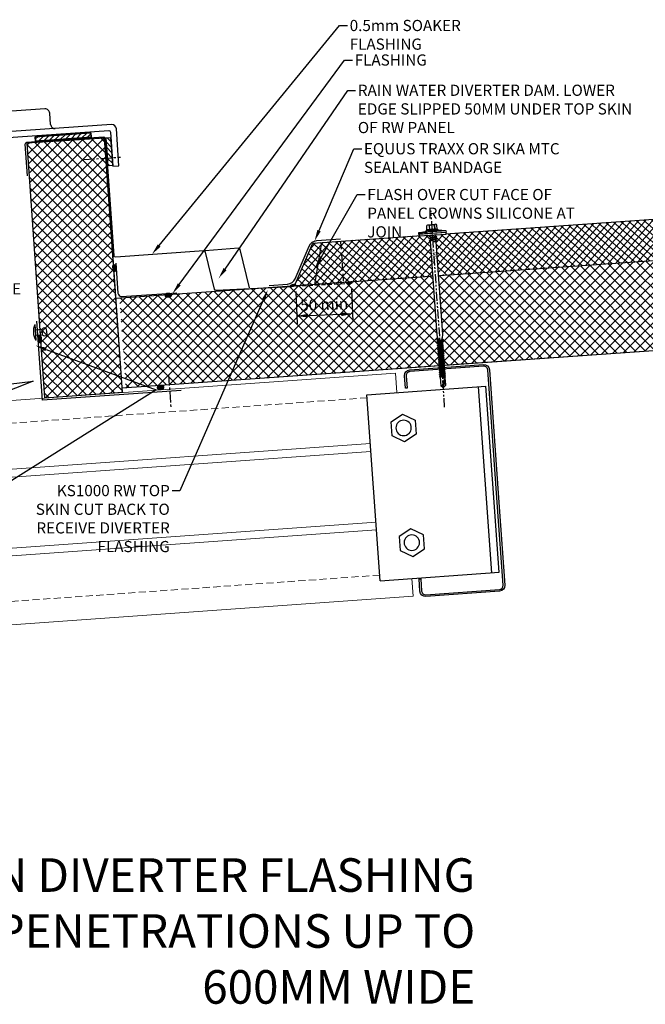
# Model space of a CAD drawing. Units: millimetres. Extents: x -11192 to 13662, y 1971 to 17476.
# Drawn here: x 4977 to 5536, y 1971 to 2851 of the extents above; entities that cross this region are included whole.
import ezdxf
from ezdxf import colors
from ezdxf.entities.mleader import LeaderData, LeaderLine
from ezdxf.math import Vec2, Vec3

# ---------------------------------------------------------------- set-up
doc = ezdxf.new("R2010")
doc.units = ezdxf.units.MM
doc.set_wipeout_variables(frame=1)
doc.header["$PDMODE"] = 98
doc.header["$PDSIZE"] = 15
for name, pattern in [('CENTER', [50.800000000000004, 31.75, -6.35, 6.35, -6.35]), ('HIDDEN', [9.524999999999999, 6.35, -3.175]), ('PHANTOM', [63.50000000000001, 31.75, -6.35, 6.35, -6.35, 6.35, -6.35])]:
    doc.linetypes.add(name, pattern=pattern)
for name, color, linetype in [('DIMENSIONS', 7, 'Continuous'), ('FIXINGS', 7, 'Continuous'), ('PANEL ROOF', 7, 'Continuous'), ('Steelwork', 7, 'Continuous'), ('TEXT', 7, 'Continuous')]:
    doc.layers.add(name, color=color, linetype=linetype)
for name, color, linetype, lineweight in [('flashings', 233, 'Continuous', 25), ('Hatch', 43, 'Continuous', 9), ('Structure secondary', 8, 'Continuous', 9)]:
    doc.layers.add(name, color=color, linetype=linetype, lineweight=lineweight)
doc.layers.add('G-ANNO-NPLT', color=122, linetype='Continuous', plot=False)
doc.styles.add('K_Span-std', font='arial.ttf', dxfattribs={"width": 0.75})
doc.styles.get("Standard").update_dxf_attribs({"font": 'romans.shx', "width": 0.75})
doc.dimstyles.new('K_SPAN_10', dxfattribs={"dimtxt": 10, "dimasz": 10, "dimexe": 7, "dimexo": 5, "dimgap": 3, "dimtad": 1, "dimdec": 0, "dimdsep": 46, "dimtxsty": 'K_Span-std', "dimcen": 2.5, "dimclrd": 252, "dimclre": 256, "dimclrt": 256, "dimadec": 0, "dimazin": 0, "dimtfac": 1, "dimtdec": 0, "dimtmove": 0, "dimatfit": 3, "dimfxl": 1, "dimarcsym": 0})
pattern_1 = [(45, (0, 0), (-4.490128060534576, 4.490128060534577), []), (135, (0, 0), (-4.490128060534577, -4.490128060534576), [])]

# ---------------------------------------------------------------- blocks, each defined once
blk = doc.blocks.new('*D7')
at = {"layer": 'Defpoints', "color": 0, "transparency": 16777216}
for p in [(5273.506219129135, 2615.014669683878), (5223.907268176029, 2613.012198168741), (5274.596858135686, 2588.00077700948)]:
    blk.add_point(p, dxfattribs=at)
at = {"layer": 'DIMENSIONS', "lineweight": -2, "transparency": 16777216}
for p, q in [((5224.108970173192, 2608.016268194818), (5225.280289978607, 2579.004003530851)), ((5273.707921126298, 2610.018739709955), (5274.879240931714, 2581.006475045988))]:
    blk.add_line(p, q, dxfattribs=at)
at = {"layer": 'DIMENSIONS', "color": 252, "lineweight": -2, "transparency": 16777216}
blk.add_line((5234.989767130425, 2586.401709488668), (5264.60499818784, 2587.597373015155), dxfattribs=at)
at = {"layer": 'DIMENSIONS', "color": 252, "transparency": 16777216}
for points in [[(5234.922533131371, 2588.067019479975), (5235.057001129479, 2584.73639949736), (5224.99790718258, 2585.998305494343)], [(5264.537764188786, 2589.262683006463), (5264.672232186895, 2585.932063023848), (5274.596858135686, 2588.00077700948)]]:
    blk.add_solid(points, dxfattribs=at)
at = {"layer": 'DIMENSIONS', "transparency": 16777216, "insert": (5249.470394278193, 2595.098673022734), "char_height": 10, "attachment_point": 5, "rotation": 2.311961981772833, "style": 'K_Span-std'}
blk.add_mtext('50 min', dxfattribs=at)
blk = doc.blocks.new('RIVET-DCS')
at = {"layer": 'FIXINGS'}
for p, q in [((-6.999999999995453, -6.617570761591196e-06), (-6.999999999995453, 0.2499933824292384)), ((-6.999999999995453, 6.617570761591196e-06), (6.999999999995453, -6.617570761591196e-06)), ((-2.399999999926877, 1.047056866809726e-05), (-2.400083764543069, -5.999989528849255)), ((6.999999999995453, -6.617570761591196e-06), (6.999999999995453, 0.2499933824292384)), ((-2.400083764543069, -5.999989528849255), (2.399999999926877, -5.999989528849255)), ((2.399999999926877, -1.047056866809726e-05), (2.399999999926877, -6.000010470568668)), ((-2.400083764543069, -9.999989528849255), (2.399999999926877, -9.999989528849255))]:
    blk.add_line(p, q, dxfattribs=at)
for centre, radius, start, end in [((-1.364242052659392e-12, -12.16341941582505), 14.25106372520243, 60.5810807771833, 119.418919222794), ((-1.379715286144346, -7.999989528849255), 2.245250950720354, 117.0299581810156, 242.9700418189844), ((1.379631521527699, -7.999989528849255), 2.245250950720354, 297.0299581810156, 62.97004181898441)]:
    blk.add_arc(centre, radius, start, end, dxfattribs=at)
blk = doc.blocks.new('*U10')
h = blk.add_hatch()
h.set_pattern_fill('ANSI31', color=254, scale=0.3, angle=90, style=0)
h.set_pattern_definition([(135, (16529.02469734555, -15920.5782802456), (-0.6735192090801865, -0.6735192090801864), [])])
h.paths.add_polyline_path([(1.5, 2.220446049250313e-16, 0.4142135623730951), (3, 1.5, 0.4142135623730951), (1.5, 3), (-1.5, 3, 0.4142135623730951), (-3, 1.5, 0.4142135623730951), (-1.5, 2.220446049250313e-16)])
blk.add_lwpolyline([(3, 1.5), (3, 1.5, 0.414213562373095), (1.5, 3), (-1.5, 3, 0.414213562373095), (-3, 1.5), (-3, 1.5, 0.414213562373095), (-1.5, 0), (1.5, 0, 0.414213562373095)], format="xyb", close=True)
blk = doc.blocks.new('*U13')
blk.add_lwpolyline([(-20.00000000000036, 16.00000000000103), (-20.00000000000036, 5.000000000001031, 0.414213562373095), (-16.49999999999855, 1.499999999999213), (49.50000000000207, 1.499999999999075, 0.4142135623730953), (53.00000000000328, 5.000000000000277), (53.00000000000322, 75.00000000000102), (53.00000000000327, 198.0000000000025, 0.4142135623730974), (49.50000000000401, 201.5000000000018), (-16.49999999999852, 201.5000000000019, 0.4142135623730959), (-20.00000000000036, 198.0000000000001), (-20.0000000000004, 187.0000000000001), (-21.49999999999856, 187.0000000000001), (-21.49999999999852, 198.0000000000001, -0.4142135623730949), (-16.49999999999852, 203.0000000000001), (49.50000000000401, 203, -0.4142135623730964), (54.50000000000146, 198.0000000000025), (54.50000000000147, 75.00000000000102), (54.50000000000146, 5.000000000000277, -0.4142135623730955), (49.50000000000207, 8.881784197001252e-13), (-16.49999999999855, 1.032063323691546e-12, -0.4142135623730949), (-21.49999999999854, 5.000000000001031), (-21.49999999999854, 16.00000000000103)], format="xyb", close=True)
blk = doc.blocks.new('Portal_bracket_1')
at = {"color": 8}
for p, q in [((160, 250), (0, 250)), ((160, 0), (160, 250)), ((160, 0), (0, 0))]:
    blk.add_line(p, q, dxfattribs=at)
at = {"color": 253}
blk.add_line((9.999999999999886, 0), (9.999999999999773, 250), dxfattribs=at)
at = {"color": 8}
blk.add_lwpolyline([(0, 0), (0, 250)], dxfattribs=at)
at = {"color": 253}
for points in [[(114.0743416361217, 220.7903455673841), (97.88734041861005, 211.4447760570838), (97.88734041861005, 192.753637036476), (114.0743416361217, 183.4080675261757), (130.2613428536334, 192.753637036476), (130.2613428536334, 211.4447760570838)], [(114.0743416361217, 29.20965443261593), (97.88734041861005, 38.5552239429162), (97.88734041861005, 57.24636296352401), (114.0743416361217, 66.59193247382427), (130.2613428536334, 57.24636296352401), (130.2613428536334, 38.5552239429162)]]:
    blk.add_lwpolyline(points, close=True, dxfattribs=at)
for centre in [(114.0743416361217, 202.0992065467799), (114.0743416361217, 47.9007934532201)]:
    blk.add_circle(centre, 10.33094326038167, dxfattribs=at)
blk = doc.blocks.new('*U20')
at = {"color": 41}
blk.add_wipeout([(-2.5, -0.015151267440103311), (2.499999980786008, -0.015151267440103311), (2.4769078995692837, -137.1277151447748), (-2.5230920812167312, -137.1277151447748)], dxfattribs=at)
at = {"layer": 'FIXINGS'}
for p, q in [((-3.5, -4.921987603862362), (-2.5, -4.515093932801392)), ((-3.5, -4.921987603864181), (-2.5, -5.328881274925152)), ((-2.5, -5.328881274925152), (-2.523092100430709, -89.47835100983409)), ((2.5, -5.515093932801392), (0, -6.421987603862362)), ((3.5, -5.921987603862362), (0, -6.421987603862362)), ((2.5, -6.328881274925152), (0, -6.421987603862362)), ((2.5, -6.328881274925152), (2.476907899569291, -89.47835100983409)), ((3.5, -5.921987603862362), (2.5, -5.515093932801392)), ((3.5, -5.921987603862362), (2.5, -6.328881274925152)), ((-0.02309210174219975, -93.31295611227776), (-2.773092102240603, -93.8129561095329)), ((-2.773092102240603, -93.8129561095329), (-2.0230921017422, -93.31295611028051)), ((-2.773092102240603, -93.8129561095329), (-2.023092102740825, -94.31295611028051)), ((-2.773092070779362, -95.36295611297734), (2.726907930219263, -94.36295611846887)), ((-2.773092070779362, -95.36295611297734), (-2.023092070280959, -94.86295611372677)), ((-2.773092070779362, -95.36295611297734), (-2.023092071279585, -95.86295611372677)), ((-2.773092072525592, -97.11295611297734), (2.726907928471214, -96.11295611846887)), ((-2.773092072525592, -97.11295611297734), (-2.023092072029008, -96.61295611372677)), ((-2.523092100430709, -89.47835100983409), (-2.023092074853899, -92.47835116330404)), ((-2.023092074853899, -92.47835116330404), (-2.02309207505035, -93.31295611586299)), ((-2.023092075292275, -94.31295611586663), (-0.02309210174219975, -93.31295611227776)), ((-0.02309210174219975, -93.31295611227776), (-2.02309207429365, -93.31295611586481)), ((-2.023092070280959, -94.86295611372677), (1.976907930717666, -93.86295611771945)), ((-2.023092075312284, -94.86295611498551), (-2.023092075294094, -94.31295611586845)), ((-2.023092071279585, -95.86295611372677), (1.976907929719041, -94.86295611771945)), ((-2.023092072029008, -96.61295611372677), (1.976907928969617, -95.61295611772127)), ((-2.023092075363216, -96.61295611455805), (-2.023092075341388, -95.86295611474176)), ((-2.023092073025814, -97.61295611372677), (1.976907927972811, -96.61295611771945)), ((2.476907899569291, -89.47835100983409), (1.976907926131994, -92.47835085044878)), ((1.976907925602668, -93.8629561189982), (1.976907926131994, -92.47835085044878)), ((2.726907930219263, -94.36295611846887), (1.976907930717666, -93.86295611771945)), ((2.726907930219263, -94.36295611846887), (1.976907929719041, -94.86295611771945)), ((1.976907929719041, -94.86295611771763), (1.976907928969617, -95.61295611771945)), ((2.726907928471214, -96.11295611846887), (1.976907928969617, -95.61295611772127)), ((2.726907928471214, -96.11295611846887), (1.976907927972811, -96.61295611771945)), ((1.976907927972811, -96.61295611771945), (1.976907927225207, -97.36295611772127)), ((-2.773092072525592, -97.11295611297734), (-2.023092073025814, -97.61295611372677)), ((-2.773092074273641, -98.86295611297734), (2.726907926724984, -97.86295611846887)), ((-2.773092074273641, -98.86295611297734), (-2.023092073775238, -98.36295611372677)), ((-2.773092074273641, -98.86295611297734), (-2.023092074773863, -99.36295611372859)), ((-2.77309207596712, -100.5629561149735), (2.726907925029686, -99.56295612046503)), ((-2.77309207596712, -100.5629561149735), (-2.023092075470536, -100.0629561157229)), ((-2.77309207596712, -100.5629561149735), (-2.023092076467342, -101.0629561157229)), ((-2.773092077715169, -102.3129561149735), (2.726907923283456, -101.312956120465)), ((-2.773092077715169, -102.3129561149735), (-2.023092077216766, -101.8129561157229)), ((-2.773092077715169, -102.3129561149735), (-2.023092078215391, -102.8129561157229)), ((-2.773092079461399, -104.0629561149735), (2.726907921535407, -103.062956120465)), ((-2.773092079461399, -104.0629561149735), (-2.023092078964815, -103.5629561157229)), ((-2.773092079461399, -104.0629561149735), (-2.023092079961621, -104.5629561157229)), ((-2.773092081209448, -105.8129561149735), (2.726907919789177, -104.812956120465)), ((-2.773092081209448, -105.8129561149735), (-2.023092080711045, -105.3129561157229)), ((-2.023092073775238, -98.36295611372677), (1.976907927223388, -97.36295611772127)), ((-2.023092075417785, -98.36295611413786), (-2.023092075394139, -97.61295611431612)), ((-2.023092074773863, -99.36295611372859), (1.976907926224762, -98.36295611771945)), ((-2.023092075470536, -100.0629561157229), (1.976907925529908, -99.06295611971561)), ((-2.023092075472355, -100.0629561157229), (1.976907925528089, -99.06295611971561)), ((-2.023092075470536, -100.0629561157211), (-2.023092075448708, -99.36295611389593)), ((-2.023092076467342, -101.0629561157229), (1.976907924531283, -100.0629561197156)), ((-2.023092077216766, -101.8129561157229), (1.97690792378186, -100.8129561197156)), ((-2.023092077216766, -101.8129561157229), (-2.023092076467342, -101.0629561157229)), ((-2.023092078215391, -102.8129561157229), (1.976907922783234, -101.8129561197156)), ((-2.023092078964815, -103.5629561157229), (1.976907922033811, -102.5629561197174)), ((-2.023092078964815, -103.5629561157229), (-2.023092078215391, -102.8129561157229)), ((-2.023092079961621, -104.5629561157229), (1.976907921037005, -103.5629561197156)), ((-2.023092080711045, -105.3129561157229), (1.976907920287581, -104.3129561197174)), ((-2.023092079961621, -104.5629561157229), (-2.023092080711045, -105.3129561157229)), ((-2.02309208170967, -106.3129561157247), (1.976907919288956, -105.3129561197156)), ((2.726907926724984, -97.86295611846887), (1.976907927223388, -97.36295611772127)), ((2.726907926724984, -97.86295611846887), (1.976907926224762, -98.36295611771945)), ((1.976907926226581, -98.36295611771945), (1.976907925528089, -99.06295611971561)), ((2.726907925029686, -99.56295612046503), (1.976907925529908, -99.06295611971561)), ((2.726907925029686, -99.56295612046503), (1.976907924531283, -100.0629561197156)), ((1.97690792378186, -100.8129561197156), (1.976907924529464, -100.0629561197156)), ((2.726907923283456, -101.312956120465), (1.97690792378186, -100.8129561197156)), ((2.726907923283456, -101.312956120465), (1.976907922783234, -101.8129561197156)), ((1.976907922033811, -102.5629561197174), (1.976907922783234, -101.8129561197156)), ((2.726907921535407, -103.062956120465), (1.976907922033811, -102.5629561197174)), ((2.726907921535407, -103.062956120465), (1.976907921037005, -103.5629561197156)), ((1.976907921037005, -103.5629561197156), (1.976907920287581, -104.3129561197174)), ((2.726907919789177, -104.812956120465), (1.976907920287581, -104.3129561197174)), ((2.726907919789177, -104.812956120465), (1.976907919288956, -105.3129561197156)), ((1.976907919287137, -105.3129561197192), (1.976907918539532, -106.0629561197192)), ((-2.773092081209448, -105.8129561149735), (-2.02309208170967, -106.3129561157247)), ((-2.773092082959316, -107.5629561149771), (2.72690791803931, -106.5629561204687)), ((-2.773092082959316, -107.5629561149771), (-2.023092082459093, -107.0629561157266)), ((-2.773092082959316, -107.5629561149771), (-2.023092083457719, -108.0629561157247)), ((-2.773092084705545, -109.3129561149753), (2.726907916294899, -108.3129561204669)), ((-2.773092084705545, -109.3129561149753), (-2.023092084205323, -108.8129561157247)), ((-2.773092084705545, -109.3129561149753), (-2.023092085203948, -109.8129561157266)), ((-2.773092086451775, -111.0629561149753), (2.72690791454685, -110.0629561204669)), ((-2.773092086451775, -111.0629561149753), (-2.023092085953372, -110.5629561157247)), ((-2.773092086451775, -111.0629561149753), (-2.023092086951997, -111.5629561157247)), ((-2.773092088198005, -112.8129561149753), (2.726907912798801, -111.8129561204669)), ((-2.773092088198005, -112.8129561149753), (-2.023092087701421, -112.3129561157247)), ((-2.773092088198005, -112.8129561149753), (-2.023092088698227, -113.3129561157247)), ((-2.773092089946054, -114.5629561149753), (2.726907911052571, -113.5629561204669)), ((-2.773092089946054, -114.5629561149753), (-2.023092089447651, -114.0629561157247)), ((-2.023092082459093, -107.0629561157266), (1.976907918539532, -106.0629561197192)), ((-2.02309208170967, -106.3129561157247), (-2.023092082459093, -107.0629561157266)), ((-2.023092083457719, -108.0629561157247), (1.976907917540907, -107.0629561197174)), ((-2.023092083457719, -108.0629561157247), (1.976907917540907, -107.0629561197192)), ((-2.023092084205323, -108.8129561157247), (1.976907916791483, -107.8129561197192)), ((-2.023092087206656, -108.0629561132273), (-2.023092087293967, -108.8129561177838)), ((-2.023092085203948, -109.8129561157266), (1.976907915792858, -108.8129561197174)), ((-2.023092085953372, -110.5629561157247), (1.976907915045254, -109.5629561197174)), ((-2.023092087410383, -109.812956114255), (-2.023092087497694, -110.5629561167543)), ((-2.023092086951997, -111.5629561157247), (1.976907914046628, -110.5629561197174)), ((-2.023092087701421, -112.3129561157247), (1.976907913299024, -111.3129561197174)), ((-2.023092087614109, -111.5629561152845), (-2.023092087701421, -112.3129561157247)), ((-2.023092087699602, -112.3129561157229), (-2.023092087201199, -111.8129561157266)), ((-2.023092088698227, -113.3129561157247), (1.976907912300399, -112.3129561197174)), ((-2.023092089447651, -114.0629561157247), (1.976907911550975, -113.0629561197174)), ((-2.023092089447651, -114.0629561157247), (-2.023092088698227, -113.3129561157247)), ((-2.023092090446276, -115.0629561157247), (1.97690791055235, -114.0629561197174)), ((2.72690791803931, -106.5629561204687), (1.976907918539532, -106.0629561197192)), ((2.72690791803931, -106.5629561204687), (1.976907917540907, -107.0629561197192)), ((1.976907916791483, -107.8129561197192), (1.976907917540907, -107.0629561197174)), ((2.726907916294899, -108.3129561204669), (1.976907916791483, -107.8129561197192)), ((2.726907916294899, -108.3129561204669), (1.976907915792858, -108.8129561197174)), ((1.976907915045254, -109.5629561197174), (1.976907915792858, -108.8129561197174)), ((2.72690791454685, -110.0629561204669), (1.976907915045254, -109.5629561197174)), ((2.72690791454685, -110.0629561204669), (1.976907914046628, -110.5629561197174)), ((1.976907914046628, -110.5629561197174), (1.976907913299024, -111.3129561197174)), ((2.726907912798801, -111.8129561204669), (1.976907913299024, -111.3129561197174)), ((2.726907912798801, -111.8129561204669), (1.976907912300399, -112.3129561197174)), ((1.976907911550975, -113.0629561197174), (1.97690791229858, -112.3129561197174)), ((2.726907911052571, -113.5629561204669), (1.976907911550975, -113.0629561197174)), ((2.726907911052571, -113.5629561204669), (1.97690791055235, -114.0629561197174)), ((1.976907909802926, -114.8129561197192), (1.97690791055235, -114.0629561197174)), ((1.976907910501418, -114.1129561177213), (1.976907909804745, -114.8129561197174)), ((-2.773092089946054, -114.5629561149753), (-2.023092090446276, -115.0629561157247)), ((-2.773092091692284, -116.3129561149753), (2.726907909304523, -115.3129561204669)), ((-2.773092091692284, -116.3129561149753), (-2.0230920911957, -115.8129561157247)), ((-2.773092091692284, -116.3129561149753), (-2.023092092192506, -116.8129561157247)), ((-2.773092093440332, -118.0629561149753), (2.726907907558293, -117.0629561204669)), ((-2.773092093440332, -118.0629561149753), (-2.023092092941929, -117.5629561157247)), ((-2.773092093440332, -118.0629561149753), (-2.023092093940555, -118.5629561157247)), ((-2.773092095186562, -119.8129561149753), (2.726907905810244, -118.8129561204669)), ((-2.773092095186562, -119.8129561149753), (-2.023092094689978, -119.3129561157247)), ((-2.773092095186562, -119.8129561149753), (-2.023092095686784, -120.3129561157247)), ((-2.773092096934611, -121.5629561149753), (2.726907904064014, -120.5629561204669)), ((-2.773092096934611, -121.5629561149753), (-2.023092096436208, -121.0629561157247)), ((-2.773092096934611, -121.5629561149753), (-2.023092097434833, -122.0629561157266)), ((-2.773092098680841, -123.3129561149753), (2.726907902315965, -122.3129561204669)), ((-2.773092098680841, -123.3129561149753), (-2.023092098184257, -122.8129561157247)), ((-2.0230920911957, -115.8129561157247), (1.976907909804745, -114.8129561197174)), ((-2.023092090446276, -115.0629561157247), (-2.0230920911957, -115.8129561157247)), ((-2.023092091193881, -115.8129561157229), (-2.023092090695477, -115.3129561157266)), ((-2.023092092192506, -116.8129561157247), (1.97690790880612, -115.8129561197174)), ((-2.023092092941929, -117.5629561157247), (1.976907908056696, -116.5629561197174)), ((-2.023092092941929, -117.5629561157247), (-2.023092092192506, -116.8129561157247)), ((-2.023092093940555, -118.5629561157247), (1.976907907058071, -117.5629561197174)), ((-2.023092094689978, -119.3129561157247), (1.976907906308647, -118.3129561197192)), ((-2.023092094689978, -119.3129561157247), (-2.023092093940555, -118.5629561157247)), ((-2.023092095686784, -120.3129561157247), (1.976907905311841, -119.3129561197174)), ((-2.023092096436208, -121.0629561157247), (1.976907904562418, -120.0629561197192)), ((-2.023092095686784, -120.3129561157247), (-2.023092096436208, -121.0629561157247)), ((-2.023092097434833, -122.0629561157266), (1.976907903563792, -121.0629561197174)), ((-2.023092098184257, -122.8129561157247), (1.976907902816188, -121.8129561197174)), ((-2.023092097434833, -122.0629561157266), (-2.023092098184257, -122.8129561157247)), ((-2.023092099179244, -123.8129561157229), (1.976907901817563, -122.8129561197174)), ((2.726907909304523, -115.3129561204669), (1.976907909804745, -114.8129561197174)), ((2.726907909304523, -115.3129561204669), (1.97690790880612, -115.8129561197174)), ((1.976907908056696, -116.5629561197174), (1.976907908804301, -115.8129561197174)), ((2.726907907558293, -117.0629561204669), (1.976907908056696, -116.5629561197174)), ((2.726907907558293, -117.0629561204669), (1.976907907058071, -117.5629561197174)), ((1.976907906308647, -118.3129561197192), (1.976907907058071, -117.5629561197174)), ((2.726907905810244, -118.8129561204669), (1.976907906308647, -118.3129561197192)), ((2.726907905810244, -118.8129561204669), (1.976907905311841, -119.3129561197174)), ((1.976907905311841, -119.3129561197174), (1.976907904562418, -120.0629561197192)), ((2.726907904064014, -120.5629561204669), (1.976907904562418, -120.0629561197192)), ((2.726907904064014, -120.5629561204669), (1.976907903563792, -121.0629561197174)), ((1.976907903563792, -121.0629561197174), (1.976907902816188, -121.8129561197174)), ((2.726907902315965, -122.3129561204669), (1.976907902816188, -121.8129561197174)), ((2.726907902315965, -122.3129561204669), (1.976907901817563, -122.8129561197174)), ((1.976907901817563, -122.8129561197174), (1.976907901069958, -123.5629561197174)), ((-2.773092098680841, -123.3129561149753), (-2.023092099179244, -123.8129561157229)), ((-2.77309210042889, -125.0629561149753), (2.726907900569735, -124.0629561204669)), ((-2.77309210042889, -125.0629561149753), (-2.023092099928668, -124.5629561157247)), ((-2.77309210042889, -125.0629561149753), (-2.023092100927293, -125.5629561157229)), ((-2.77309210217512, -126.8129561149753), (2.726907898823506, -125.8129561204669)), ((-2.77309210217512, -126.8129561149753), (-2.023092101674898, -126.3129561157247)), ((-2.77309210217512, -126.8129561149753), (-2.023092102673523, -127.3129561157247)), ((-2.023092099928668, -124.5629561157247), (1.976907901069958, -123.5629561197174)), ((-2.023092099179244, -123.8129561157229), (-2.023092099928668, -124.5629561157247)), ((-2.023092100927293, -125.5629561157229), (1.976907900071333, -124.5629561197174)), ((-2.023092101674898, -126.3129561157247), (1.976907899321909, -125.3129561197174)), ((-2.023092100927293, -125.5629561157229), (-2.023092101674898, -126.3129561157247)), ((-2.023092102673523, -127.3129561157247), (1.976907898325103, -126.3129561197174)), ((-2.023092102673523, -127.3129561157247), (-2.023092065742581, -135.1277151467702)), ((-0.6088037031180055, -135.176929737815), (0.8015889890563496, -130.4127411579566)), ((1.976907897575679, -127.0629561197174), (-0.02309207597439586, -128.0629561233063)), ((-0.02309207597439586, -128.0629561233063), (2.726907924524007, -127.5629561260511)), ((-0.02309207597439586, -128.0629561233063), (1.976907896577054, -128.0629561197192)), ((-0.0230920637453301, -137.1277151447748), (1.868618933215353, -130.9373989684509)), ((1.868618932702398, -130.4231834630891), (1.868618937506349, -135.2360041397451)), ((2.726907900569735, -124.0629561204669), (1.976907901069958, -123.5629561197174)), ((2.726907900569735, -124.0629561204669), (1.976907900071333, -124.5629561197174)), ((1.976907900071333, -124.5629561197174), (1.976907899321909, -125.3129561197174)), ((2.726907898823506, -125.8129561204669), (1.976907899321909, -125.3129561197174)), ((2.726907898823506, -125.8129561204669), (1.976907898325103, -126.3129561197174)), ((1.976907898325103, -126.3129561197174), (1.976907897575679, -127.0629561197174)), ((2.726907924524007, -127.5629561260511), (1.976907925024229, -127.0629561253035)), ((2.726907924524007, -127.5629561260511), (1.976907924025604, -128.0629561253035)), ((1.976907924025604, -128.0629561253035), (1.97690793425742, -135.1277151427775)), ((1.976907928456662, -130.5830588543585), (1.97690793425742, -135.1277151427775)), ((-0.0230920637453301, -137.1277151447748), (-2.023092065742581, -135.1277151467702)), ((-0.6088037031180055, -135.176929737815), (-0.9594955021796839, -135.0790368122625)), ((-0.0230920637453301, -137.1277151447748), (-0.6088037031180055, -135.176929737815)), ((1.97690793425742, -135.1277151427775), (-0.0230920637453301, -137.1277151447748))]:
    blk.add_line(p, q, dxfattribs=at)
for centre, radius, start, end in [((1.333962419871264, -130.5346088193482), 0.5461439340777063, 11.77225155473152, 167.1063536484459), ((-1.450954416822547, -135.984770396516), 1.03047813680115, 61.51535758698297, 123.7255735380448)]:
    blk.add_arc(centre, radius, start, end, dxfattribs=at)
at = {"layer": 'G-ANNO-NPLT', "linetype": 'Continuous', "insert": (1.747139322105795e-08, -18.56251570228483), "char_height": 1.5, "attachment_point": 5, "rotation": 90}
blk.add_mtext_dynamic_manual_height_columns('RW ROOF STEEL SCREW', width=21.22273450948353, gutter_width=12.5, heights=[0], dxfattribs=at)
at = {"color": 41}
blk.add_wipeout([(-2.5000000000000018, -0.015036591173272384), (-12.58338054353031, -0.015036591173272384), (-12.58331978729781, 2.724776637088789), (-5.778687982867095, 3.625610666492271), (-5.778687982867095, 9.427215011404144), (5.5935645603663, 9.427215011404144), (5.5935645603663, 3.7986811641546865), (12.416472896408347, 2.7242222587096308), (12.416472896408347, -0.015378704258623088)], dxfattribs=at)
at = {"layer": 'FIXINGS'}
for p, q in [((2.953913227036537, 0), (-3.5, -0.9219876038623624)), ((0.07546966400695965, 0), (-2.5, -0.5150939328013919)), ((-2.5, 0), (-2.5, -0.5150939328013919)), ((3.308273262315197, 0), (2.5, -0.328881274925152)), ((-3.5, -0.9219876038623624), (-2.5, -0.5150939328013919)), ((-3.5, -0.9219876038641814), (-2.5, -1.328881274925152)), ((3.5, -1.921987603862362), (-3.5, -2.921987603862362)), ((-3.5, -2.921987603862362), (-2.5, -2.515093932801392)), ((-3.5, -2.921987603864181), (-2.5, -3.328881274925152)), ((3.5, -3.921987603862362), (-3.5, -4.921987603862362)), ((2.5, -0.328881274925152), (-2.5, -1.328881274925152)), ((-2.5, -1.328881274925152), (-2.5, -2.515093932801392)), ((2.5, -1.515093932801392), (-2.5, -2.515093932801392)), ((2.5, -2.328881274925152), (-2.5, -3.328881274925152)), ((-2.5, -3.328881274925152), (-2.5, -4.515093932801392)), ((2.5, -3.515093932801392), (-2.5, -4.515093932801392)), ((2.5, -4.328881274925152), (-2.5, -5.328881274925152)), ((2.5, -0.328881274925152), (2.5, -1.515093932801392)), ((3.5, -1.921987603862362), (2.5, -1.515093932801392)), ((3.5, -1.921987603862362), (2.5, -2.328881274925152)), ((2.5, -2.328881274925152), (2.5, -3.515093932801392)), ((3.5, -3.921987603862362), (2.5, -3.515093932801392)), ((3.5, -3.921987603862362), (2.5, -4.328881274925152)), ((2.5, -4.328881274925152), (2.5, -5.515093932801392))]:
    blk.add_line(p, q, dxfattribs=at)
for points in [[(-4.726466345729904, 4.785742529869879), (-4.726466345729904, 8.58454413228236, -0.774292761283943), (-2.550931136501703, 8.515806791602301), (-2.550931136501703, 4.785742529869879, 0.3514273560537253), (-4.726466345729904, 4.785742529869879, 0.01966270555467101)], [(-2.222890447540038, 4.785742529869879), (-2.222890447540038, 8.516234496247478, -0.4392033708514548), (1.945948442311902, 8.516234496247478), (1.945948442311902, 4.785742529869879, 0.1507917053737761), (-2.222890447540038, 4.785742529869879, 0.01966270555467101)], [(4.449524340501767, 4.785742529869879), (4.449524340501767, 8.58454413228236, 0.8055966112375715), (2.273989131274021, 8.516234496247478), (2.273989131274021, 4.785742529869879, -0.3514273560537253), (4.449524340501767, 4.785742529869879, -0.01966270555467101)], [(4.449524340501767, 4.785742529869879), (4.688317265004144, 4.785742529869879, -0.2680100803613182), (5.233020423351292, 4.287320988347972), (5.233020423351292, 4.231021476384115, -0.395446596573528), (4.688317265004144, 3.732599934862208), (-4.962491499386459, 3.732599934862208, -0.3896243804436187), (-5.522058335222908, 4.231021476384115), (-5.522058335222908, 4.287320988347972, -0.2410941766778435), (-4.962491499386459, 4.785742529869879), (-4.726466345729904, 4.785742529869879)]]:
    blk.add_lwpolyline(points, format="xyb", dxfattribs=at)
for points in [[(-3.638698741116031, 9.427215011404144), (3.361756735887894, 9.427215011404144)], [(-12.5833470021021, 2.724776637692287), (-4.971015208519447, 3.732534337055483)], [(-12.5833470021021, 2.724776637692287), (-5.105022592864742, 2.724776637692287)], [(5.233020423351292, 4.287320988347972), (-5.522058335222908, 4.287320988347972)], [(-2.550931136501703, 8.515806791602301), (-2.222890447540038, 8.516234496247478)], [(-2.550931136501703, 4.785742529869879), (-2.222890447540038, 4.785742529869879)], [(1.945948442311902, 8.516234496247478), (2.273989131274021, 8.516234496247478)], [(1.945948442311902, 4.785742529869879), (2.273989131274021, 4.785742529869879)], [(12.41647289640835, 2.724222258709631), (5.059218395304953, 3.8741102005676)]]:
    blk.add_lwpolyline(points, dxfattribs=at)
for points in [[(-12.5833470021021, 1.497520144290604), (12.41647289640835, 1.496965765307948), (12.41647289640835, 2.724222258709631), (-12.5833470021021, 2.724776637692287)], [(-12.08573920627444, -0.01481673981578524), (12.08573924121723, -0.01537111879844133), (12.08573924121723, 1.430848637943143), (-12.08573920627444, 1.431403016925799)]]:
    blk.add_lwpolyline(points, close=True, dxfattribs=at)
at = {"layer": 'G-ANNO-NPLT', "linetype": 'PHANTOM', "ltscale": 0.25}
blk.add_line((-0.0230920637453301, -154.2418806456204), (1.747139322105795e-08, 21.80412370757796), dxfattribs=at)

msp = doc.modelspace()

# ---------------------------------------------------------------- hatches: boundary and pattern name
h = msp.add_hatch()
h.set_pattern_fill('ANSI31', color=256, style=0)
h.set_pattern_definition([(45, (1295.837730395397, 620.1300583827474), (-2.245064030267288, 2.245064030267288), [])])
h.paths.add_polyline_path([(5040.926525870274, 2749.743993408345), (5041.207268939929, 2745.75385765516), (4991.330572025131, 2742.244569284325), (4991.049828955475, 2746.234705037511)])
h = msp.add_hatch()
h.set_pattern_fill('ANSI31', color=256, angle=90, style=0)
h.set_pattern_definition([(135, (7184.098122900896, -999.9036508170948), (-2.245064030267288, -2.245064030267288), [])])
h.paths.add_polyline_path([(5054.484187875299, 2745.185144657781), (5058.474323628484, 2745.465887727437), (5060.227979606489, 2720.54158443145), (5056.237843853304, 2720.260841361795)])
h = msp.add_hatch()
h.set_pattern_fill('ANSI31', color=3, scale=0.09, angle=10.48606800220021, style=0)
h.set_pattern_definition([(55.4860680022002, (4066.327545483815, 1809.322967606538), (-0.2354546959737428, 0.1619078399704977), [])])
edge = h.paths.add_edge_path()
edge.add_ellipse((5221.560366004589, 2613.287267767795), major_axis=(-2.251050776418595, -0.5379196320426856), ratio=0.3746524658187021, start_angle=0, end_angle=360)
h = msp.add_hatch()
h.set_pattern_fill('ANSI31', color=3, scale=0.09, angle=10.48606800220021, style=0)
h.set_pattern_definition([(55.4860680022002, (4117.193381761157, 1811.63499264462), (-0.2354546959737428, 0.1619078399704977), [])])
edge = h.paths.add_edge_path()
edge.add_ellipse((5272.426202281931, 2615.599292805884), major_axis=(-2.251050776418595, -0.5379196320426856), ratio=0.3746524658187021, start_angle=0, end_angle=360)
at = {"layer": 'Hatch'}
h = msp.add_hatch(dxfattribs=at)
h.set_pattern_fill('ANSI37', color=256, scale=2)
h.set_pattern_definition(pattern_1)
h.paths.add_polyline_path([(5053.469685676924, 2744.950987986432), (4983.616520001387, 2740.406709035267), (4999.534830589764, 2512.764262455996), (5069.079234795165, 2517.885042685273)])
h = msp.add_hatch(dxfattribs=at)
h.set_pattern_fill('ANSI37', color=256, scale=1.5)
h.set_pattern_definition([(229.0000000000009, (4812.39466404116, 2738.227721340518), (3.594304375810999, -3.124481125567235), []), (319.0000000000009, (4812.39466404116, 2738.227721340518), (3.124481125567235, 3.594304375810999), [])])
h.paths.add_polyline_path([(5222.909607394729, 2612.943836619716), (5241.102411611902, 2614.216001401899), (5247.213754658223, 2651.733698608336), (5239.327027734588, 2651.182204945093)])
edge = h.paths.add_edge_path()
edge.add_ellipse((5272.426202281931, 2615.599292805884), major_axis=(-2.251050776418595, -0.5379196320426856), ratio=0.374652465818702, start_angle=215.4250718076313, end_angle=276.71468869964565, ccw=False)
edge.add_line((5273.522902028231, 2616.599204069818), (5348.319643027828, 2621.815382810136))
edge.add_line((5348.319643027828, 2621.815382810136), (5348.266550811981, 2622.574636442541))
edge.add_line((5348.266550811981, 2622.574636442541), (5344.780257900399, 2622.330850956551))
edge.add_line((5344.780257900399, 2622.330850956551), (5344.508151489457, 2622.989889230679))
edge.add_line((5344.508151489457, 2622.989889230679), (5344.437375058043, 2624.002038785633))
edge.add_line((5344.437375058043, 2624.002038785633), (5346.247094205168, 2624.127332955201))
edge.add_line((5346.247094205168, 2624.127332955201), (5346.091167882425, 2626.35718200262))
edge.add_line((5346.091167882425, 2626.35718200262), (5346.097949930281, 2626.263886894407))
edge.add_line((5346.097949930281, 2626.263886894407), (5345.850906663445, 2629.809584001937))
edge.add_arc((5346.62919547633, 2630.672394141497), 1.161970229046263, 140.022889317444, 227.9482928185064, ccw=False)
edge.add_arc((5349.114799420087, 2626.195223431585), 6.219705101973536, 75.26172893014211, 122.8740909901818, ccw=False)
edge.add_arc((5349.230667107941, 2630.991780316915), 1.906629694223821, -31.740657564914613, 39.7239864854684, ccw=False)
edge.add_line((5350.852137482651, 2629.988749602114), (5351.050736797327, 2627.142696983708))
edge.add_line((5351.050736797327, 2627.142696983708), (5351.702214907576, 2626.977992149987))
edge.add_line((5351.702214907576, 2626.977992149987), (5351.858141230319, 2624.748143102566))
edge.add_line((5351.858141230319, 2624.748143102566), (5357.089244495236, 2624.886744178338))
edge.add_line((5357.089244495236, 2624.886744178338), (5356.991329334153, 2623.862798551481))
edge.add_line((5356.991329334153, 2623.862798551481), (5356.858025957372, 2623.344927702073))
edge.add_line((5356.858025957372, 2623.344927702073), (5356.869822029274, 2623.176236109581))
edge.add_line((5356.869822029274, 2623.176236109581), (5353.664681771848, 2622.952110743428))
edge.add_line((5353.664681771848, 2622.952110743428), (5353.724873388841, 2622.09133100173))
edge.add_line((5353.724873388841, 2622.09133100173), (5888.274132326562, 2659.470656005456))
edge.add_line((5888.274132326562, 2659.470656005456), (5890.064828435361, 2696.686224165525))
edge.add_line((5890.064828435361, 2696.686224165525), (5247.213754658224, 2651.733698608336))
edge.add_line((5247.213754658224, 2651.733698608336), (5241.102411611901, 2614.216001401899))
edge.add_line((5241.102411611901, 2614.216001401899), (5271.962846842015, 2616.373973223832))
h = msp.add_hatch(dxfattribs=at)
h.set_pattern_fill('ANSI37', color=256, scale=2)
h.set_pattern_definition(pattern_1)
edge = h.paths.add_edge_path()
edge.add_line((5888.79905961742, 2659.507362496915), (5884.684995031654, 2579.024327541381))
edge.add_line((5888.79905961742, 2659.507362496915), (5066.580270609628, 2601.879907902677))
edge.add_line((5066.43775721789, 2603.874821271515), (5072.157788097958, 2522.074568577933))
edge.add_line((5072.157788097958, 2522.074568577933), (5884.684995031668, 2579.024327541374))

# ---------------------------------------------------------------- linework, layer by layer
for p, q in [((4995.587989074204, 2770.801311725275), (4811.019081952134, 2757.899461704428)), ((4999.871748150541, 2771.100861340621), (4995.587989074204, 2770.801311725275)), ((5004.847614253125, 2757.285008974386), (5004.141030246563, 2767.389631034557))]:
    msp.add_line(p, q)
msp.add_lwpolyline([(4812.638126667949, 2734.746043568853), (5056.815681066972, 2751.820601496137, -0.4142135623730951), (5058.416661852982, 2750.428890131361), (5060.549927790078, 2719.921765928198), (5066.020471766733, 2720.304303628077), (5063.707498815213, 2753.381357868527, 0.4142135623730951), (5059.438216719191, 2757.092588174591), (4812.284028469159, 2739.809883731779)], format="xyb")
msp.add_lwpolyline([(5041.202342806115, 2745.775083107772), (5040.926525870273, 2749.743993408345), (4991.04682700197, 2746.277634972263), (4991.324135676863, 2742.287259062796)])
for points in [[(5040.926525870274, 2749.743993408345), (5041.207268939929, 2745.75385765516), (4991.330572025131, 2742.244569284325), (4991.049828955475, 2746.234705037511)], [(5054.484187875299, 2745.185144657781), (5058.474323628484, 2745.465887727437), (5060.227979606489, 2720.54158443145), (5056.237843853304, 2720.260841361795)]]:
    msp.add_lwpolyline(points, close=True)
at = {"color": 215}
msp.add_lwpolyline([(5182.754824041462, 2611.138382314261), (5174.425824276288, 2645.392689014443, 0.3656197129025283), (5172.86365759249, 2646.53463342067), (5142.988292809341, 2644.345954620025)], format="xyb", dxfattribs=at)
for centre, start, end in [((5000.150774045524, 2767.110605139581), 3.999999999850475, 94.0000000002954), ((5008.837870454165, 2757.564034869361), 183.9999999998504, 274.0000000002954)]:
    msp.add_arc(centre, 4, start, end)
at = {"color": 3}
for centre in [(5221.560366004589, 2613.287267767802), (5272.426202281931, 2615.599292805884)]:
    msp.add_ellipse(centre, major_axis=(-2.251050776418595, -0.5379196320426856), ratio=0.374652465818702, start_param=3.672293501207769, end_param=6.272984222179257, dxfattribs=at)
at = {"layer": 'FIXINGS', "linetype": 'CENTER', "ltscale": 0.3}
msp.add_line((5034.539153971654, 2725.813322004512), (5067.263999680468, 2728.054599328007), dxfattribs=at)
msp.add_lwpolyline([(5110.317912403334, 2533.464696764218), (5112.410606615657, 2503.537775256424)], dxfattribs=at)
at = {"layer": 'flashings'}
for points in [[(4984.29829667588, 2711.272662261761), (4982.298002304506, 2739.702379503193, -0.4142135623731299), (4983.689024560825, 2741.303959061762), (5052.238202734531, 2746.127029727522, -0.4142135623730621), (5053.839782293099, 2744.736007471204), (5055.840076664475, 2716.30629022977)], [(5220.472493053952, 2612.147948708931), (5152.886232926481, 2608.819110621291, -0.3597922612484147), (5151.354910634065, 2609.962892848955), (5143.31885451838, 2643.012423237626, 0.3656197129831074), (5141.75668783416, 2644.154367643824), (5063.188967133174, 2638.660377462766, -0.414213562215281), (5061.587986348095, 2640.052088827732), (5054.868613887433, 2736.143591959168)], [(5063.239425957703, 2633.313571742268), (5065.12285072434, 2606.379342383538, 0.4142135623731395), (5068.324812293824, 2603.595919651083), (5117.586206018685, 2606.86650708815)]]:
    msp.add_lwpolyline(points, format="xyb", dxfattribs=at)
at = {"layer": 'flashings', "color": 7, "linetype": 'Continuous'}
msp.add_lwpolyline([(5069.079234795166, 2517.885042685273), (5069.079234795166, 2517.885042685273), (5053.179177376041, 2744.880965620547), (5008.483443833939, 2742.075543519624)], dxfattribs=at)
at = {"layer": 'flashings', "color": 1}
msp.add_lwpolyline([(5200.348275885537, 2613.413482135969), (5216.675312598671, 2614.524305212864, 0.2814256238627522), (5223.483383475306, 2619.349701028827), (5236.045379445508, 2648.608270211247, -0.2809179134242212), (5242.838429608657, 2653.432629879659), (5264.126616043706, 2654.921244888523)], format="xyb", dxfattribs=at)
at = {"layer": 'flashings', "color": 1, "linetype": 'HIDDEN'}
msp.add_lwpolyline([(5264.086892159796, 2652.139445763665), (5266.61401206954, 2615.999946568631), (5221.051304873215, 2612.813891710878)], dxfattribs=at)
at = {"layer": 'flashings', "linetype": 'HIDDEN', "ltscale": 0.6}
msp.add_lwpolyline([(5273.506219129134, 2615.014669683878), (5223.770870087827, 2612.565045694057)], dxfattribs=at)
at = {"layer": 'flashings'}
msp.add_lwpolyline([(5121.728269214173, 2519.494247109556), (4997.513389532496, 2510.808296580974), (4992.575463717074, 2581.42392486977)], dxfattribs=at)
at = {"layer": 'PANEL ROOF', "color": 7, "linetype": 'Continuous'}
for p, q in [((5239.327027734587, 2651.182204945093), (5890.701814509113, 2696.730766570334)), ((5888.79905961742, 2659.507362496915), (5063.212954606041, 2601.776758961693)), ((5068.793472480625, 2521.971634228888), (5884.684995031668, 2579.024327541374)), ((5309.331291579481, 2538.791676961511), (5716.948694112827, 2567.295062719779))]:
    msp.add_line(p, q, dxfattribs=at)
for points in [[(5053.469685676924, 2744.950987986432), (4983.616520001387, 2740.406709035267), (4999.534830589764, 2512.764262455996), (5069.079234795165, 2517.885042685273), (5053.469685676924, 2744.950987986432)], [(5222.909607539914, 2612.943836957871), (5239.327027734587, 2651.182204945093)]]:
    msp.add_lwpolyline(points, dxfattribs=at)
at = {"layer": 'PANEL ROOF', "color": 253, "linetype": 'Continuous'}
msp.add_lwpolyline([(5241.102411664469, 2614.216001724621), (5247.213754658223, 2651.733698608339)], dxfattribs=at)
at = {"layer": 'Structure secondary', "color": 8, "linetype": 'HIDDEN'}
for p, q in [((5287.804519986429, 2512.930509471619), (4473.688830065044, 2454.85803046271)), ((5299.111803818199, 2354.414163433992), (4484.996113896815, 2296.341684425066))]:
    msp.add_line(p, q, dxfattribs=at)
at = {"layer": 'Structure secondary', "color": 8}
for p, q in [((5290.725657011852, 2471.979209899178), (4476.609967090469, 2413.90673089027)), ((5291.222937693149, 2465.0078525222), (4477.107247771765, 2406.935373513283)), ((5295.735065511192, 2401.752518596535), (4481.619375589808, 2343.680039587618)), ((5296.232346192489, 2394.781161219556), (4482.116656271104, 2336.708682210639))]:
    msp.add_line(p, q, dxfattribs=at)
at = {"layer": 'Structure secondary'}
for points in [[(4447.373513185652, 2455.748559069963), (4446.129298852015, 2473.191148536222), (5313.187485586586, 2535.040120337165), (5314.431699920226, 2517.597530870887)], [(5327.891941836213, 2351.46752696715), (5329.019433698795, 2335.661265012221), (4460.242565106465, 2273.689696242146), (4459.115073243881, 2289.495958197098)]]:
    msp.add_lwpolyline(points, dxfattribs=at)

# ---------------------------------------------------------------- block references
at = {"color": 161}
for p, rotation in [((5060.360757524252, 2628.729615016781), 274.0000000450534), ((5110.22671470046, 2603.161191811324), 3.999999998391853), ((4993.720947446854, 2565.042744532844), 274.0000000450534), ((5103.285952647033, 2520.597306612268), 3.999999998391854)]:
    msp.add_blockref('*U10', p, dxfattribs=dict(at, rotation=rotation))
at = {"rotation": 93.9999998326148}
msp.add_blockref('RIVET-DCS', (4991.560355345151, 2571.329018031043), dxfattribs=at)
at = {"xscale": -0.6666666666666707, "yscale": 0.6666666666666707, "zscale": 0.6666666666666707, "rotation": 4.080110196530411}
msp.add_blockref('Portal_bracket_1', (5405.862952876138, 2357.029353078568), dxfattribs=at)
at = {"layer": 'Steelwork', "rotation": 4.074929804004501}
msp.add_blockref('*U13', (5356.812568379743, 2336.576622571485), dxfattribs=at)

# ---------------------------------------------------------------- texts
at = {"layer": 'TEXT', "color": 7, "insert": (5384.397082512345, 2101.333530018936), "char_height": 30, "width": 829.7142857142853, "attachment_point": 3, "style": 'K_Span-std'}
msp.add_mtext('ROOF PENETRATION DIVERTER FLASHING DETAIL (A) FOR PENETRATIONS UP TO 600MM WIDE', dxfattribs=at)

# ---------------------------------------------------------------- dimensions: what is measured, and where the dimension line sits
at = {"layer": 'DIMENSIONS'}
dim = msp.add_aligned_dim(p1=(5223.90726817603, 2613.012198168741), p2=(5273.506219129136, 2615.014669683878), distance=-27.035900038032768, text='<> min', dimstyle='K_SPAN_10', dxfattribs=at)
dim.commit()
dim.dimension.update_dxf_attribs({"geometry": '*D7', "text_midpoint": (5249.470394278193, 2595.098673022734)})

# ---------------------------------------------------------------- leaders
at = {"layer": 'TEXT', "linetype": 'Continuous'}
ml = msp.add_multileader_mtext('Standard', dxfattribs=at)
ml.set_content('{\\C7;0.5mm SOAKER FLASHING }', color=256, style='K_Span-std')
ml.set_leader_properties(color=256)
ml.build(insert=Vec2(0, 0))
ml.multileader.update_dxf_attribs({"dogleg_length": 7, "arrow_head_size": 10})
ctx = ml.context
ctx.base_point, ctx.char_height, ctx.arrow_head_size, ctx.plane_origin = Vec3(5270.201497465884, 2845.633108127958), 10, 10, Vec3(-22304.0709342537, -12954.43376117885)
notes = []
notes.append((ctx, [(0, (1, 1, 0), (5263.201497465884, 2845.633108127958), (1, 0), 7, [(0, [(5095.534269596796, 2641.269750485001)], 0, [])])]))
ctx.mtext.insert, ctx.mtext.width, ctx.mtext.flow_direction = Vec3(5272.201497465884, 2850.718374157972), 137.0704935059912, 5
ml = msp.add_multileader_mtext('Standard', dxfattribs=at)
ml.set_content('{\\C7;FLASHING}', color=256, style='K_Span-std')
ml.set_leader_properties(color=256)
ml.build(insert=Vec2(0, 0))
ml.multileader.update_dxf_attribs({"dogleg_length": 7, "arrow_head_size": 10})
ctx = ml.context
ctx.base_point, ctx.char_height, ctx.arrow_head_size, ctx.plane_origin = Vec3(5274.655646774589, 2814.772990917725), 10, 10, Vec3(-22304.0709342537, -13002.17290598289)
notes.append((ctx, [(0, (1, 1, 0), (5267.655646774589, 2814.772990917725), (1, 0), 7, [(0, [(5113.960925988164, 2606.194039358081)], 0, [])])]))
ctx.mtext.insert, ctx.mtext.width, ctx.mtext.flow_direction = Vec3(5276.655646774589, 2819.858256947739), 117.200101661263, 5
ml = msp.add_multileader_mtext('Standard', dxfattribs=at)
ml.set_content('{\\C7;RAIN WATER DIVERTER DAM. LOWER EDGE SLIPPED 50MM UNDER TOP SKIN OF RW PANEL}', color=256, style='K_Span-std')
ml.set_leader_properties(color=256)
ml.build(insert=Vec2(0, 0))
ml.multileader.update_dxf_attribs({"dogleg_length": 7, "arrow_head_size": 10})
ctx = ml.context
ctx.base_point, ctx.char_height, ctx.arrow_head_size, ctx.plane_origin = Vec3(5277.512271134577, 2787.736910480879), 10, 10, Vec3(-22304.0709342537, -13032.0489908847)
notes.append((ctx, [(0, (1, 1, 0), (5270.512271134577, 2787.736910480879), (1, 0), 7, [(0, [(5155.109185700549, 2619.66364610551)], 0, [])])]))
ctx.mtext.insert, ctx.mtext.width, ctx.mtext.defined_height, ctx.mtext.flow_direction = Vec3(5279.512271134577, 2792.822176510892), 247.7810865901984, 32.64351456069448, 5
ml = msp.add_multileader_mtext('Standard', dxfattribs=at)
ml.set_content('{\\C7;EQUUS TRAXX OR SIKA MTC SEALANT BANDAGE}', color=256, style='K_Span-std')
ml.set_leader_properties(color=256)
ml.build(insert=Vec2(0, 0))
ml.multileader.update_dxf_attribs({"dogleg_length": 7, "arrow_head_size": 10})
ctx = ml.context
ctx.base_point, ctx.char_height, ctx.arrow_head_size, ctx.plane_origin = Vec3(5282.936433235315, 2735.467109785892), 10, 10, Vec3(-22315.70268165433, -13089.11460222114)
notes.append((ctx, [(0, (1, 1, 0), (5275.936433235315, 2735.467109785892), (1, 0), 7, [(0, [(5240.869093780159, 2653.120591043258)], 0, [])])]))
ctx.mtext.insert, ctx.mtext.width, ctx.mtext.defined_height, ctx.mtext.flow_direction = Vec3(5284.936433235315, 2740.552375815906), 199.7065636055186, 27.15323242738169, 5
ml = msp.add_multileader_mtext('Standard', dxfattribs=at)
ml.set_content('ROOF PENETRATION\\PNOTE: MECHANICAL EQUIPMENT TO BE SUPPORTED OFF STRUCTURE', color=256, style='K_Span-std')
ml.set_leader_properties(color=256)
ml.build(insert=Vec2(0, 0))
ml.multileader.update_dxf_attribs({"dogleg_length": 7, "arrow_head_size": 10})
ctx = ml.context
ctx.base_point, ctx.char_height, ctx.arrow_head_size, ctx.plane_origin = Vec3(4787.454145594078, 2660.288586502247), 10, 10, Vec3(-22815.40256368137, -12999.09675145438)
notes.append((ctx, [(0, (1, 1, 0), (4780.454145594078, 2660.288586502247), (1, 0), 7, [(0, [(4690.433364405166, 2733.403788832362)], 0, [])])]))
ctx.mtext.insert, ctx.mtext.width, ctx.mtext.defined_height, ctx.mtext.flow_direction = Vec3(4789.454145594078, 2665.373852532261), 200.2646078491889, 61.85672305720447, 5
ml = msp.add_multileader_mtext('Standard', dxfattribs=at)
ml.set_content('{\\C7;FLASH OVER CUT FACE OF PANEL CROWNS SILICONE AT JOIN}', color=256, style='K_Span-std')
ml.set_leader_properties(color=256)
ml.build(insert=Vec2(0, 0))
ml.multileader.update_dxf_attribs({"dogleg_length": 7, "arrow_head_size": 10})
ctx = ml.context
ctx.base_point, ctx.char_height, ctx.arrow_head_size, ctx.plane_origin = Vec3(5285.9370687423, 2694.500199594037), 10, 10, Vec3(-22315.70268165433, -13114.20425656257)
notes.append((ctx, [(0, (1, 1, 0), (5278.9370687423, 2694.500199594037), (1, 0), 7, [(0, [(5240.869093780159, 2628.030936701831)], 0, [])])]))
ctx.mtext.insert, ctx.mtext.width, ctx.mtext.defined_height, ctx.mtext.flow_direction = Vec3(5287.9370687423, 2699.585465624051), 191.2805279906897, 25.14547446791859, 5
ml = msp.add_multileader_mtext('Standard', dxfattribs=at)
ml.set_content('{\\C7;KS1000 RW TOP SKIN CUT BACK TO RECEIVE DIVERTER FLASHING}', color=256, style='K_Span-std')
ml.set_leader_properties(color=256)
ml.build(insert=Vec2(0, 0))
ml.multileader.update_dxf_attribs({"dogleg_length": 7, "arrow_head_size": 10})
ctx = ml.context
ctx.base_point, ctx.char_height, ctx.arrow_head_size, ctx.plane_origin = Vec3(4991.147267172259, 2429.889267783936), 10, 10, Vec3(32708.5090455123, -13224.20125822706)
ctx.text_align_type = 2
notes.append((ctx, [(0, (1, 1, 0), (5120.40784015998, 2429.889267783936), (-1, 0), 7, [(0, [(5198.95098220947, 2609.240170158038)], 0, [])])]))
ctx.mtext.insert, ctx.mtext.width, ctx.mtext.defined_height, ctx.mtext.alignment, ctx.mtext.flow_direction = Vec3(5111.40784015998, 2434.97453381395), 126.8608609573494, 15.03253000756862, 3, 5
ml = msp.add_multileader_mtext('Standard', dxfattribs=at)
ml.set_content('{\\C7;AIR SEAL - 6x4mm %%C BUTYL RUBBER SEALANT}', color=256, style='K_Span-std')
ml.set_leader_properties(color=256)
ml.build(insert=Vec2(0, 0))
ml.multileader.update_dxf_attribs({"dogleg_length": 7, "arrow_head_size": 10})
ctx = ml.context
ctx.base_point, ctx.char_height, ctx.arrow_head_size, ctx.plane_origin = Vec3(4768.122816944461, 2400.622575162819), 10, 10, Vec3(32497.25130742639, -13253.46795084818)
ctx.text_align_type = 2
notes.append((ctx, [(0, (1, 1, 0), (4909.150102074065, 2400.622575162819), (-1, 0), 7, [(1, [(4991.415379339847, 2559.611062386823), (5099.296482394479, 2519.98677944934)], 0, [])])]))
ctx.mtext.insert, ctx.mtext.width, ctx.mtext.defined_height, ctx.mtext.alignment, ctx.mtext.flow_direction = Vec3(4900.150102074065, 2405.707841192833), 136.9855713638226, 15.03253000756862, 3, 5
ml = msp.add_multileader_mtext('Standard', dxfattribs=at)
ml.set_content('{\\C7;PERIMETER FLASHING}', color=256, style='K_Span-std')
ml.set_leader_properties(color=256)
ml.build(insert=Vec2(0, 0))
ml.multileader.update_dxf_attribs({"dogleg_length": 7, "arrow_head_size": 10})
ctx = ml.context
ctx.base_point, ctx.char_height, ctx.arrow_head_size, ctx.plane_origin = Vec3(4512.948955747654, 2391.251243358931), 10, 10, Vec3(-23021.82508843533, -13670.91185086149)
ctx.text_align_type = 2
notes.append((ctx, [(0, (1, 1, 0), (4638.919965297449, 2391.251243358931), (-1, 0), 7, [(1, [(4653.318713623477, 2489.138056556709), (4989.415655685909, 2527.648300212451)], 0, [])])]))
ctx.mtext.insert, ctx.mtext.width, ctx.mtext.alignment, ctx.mtext.flow_direction = Vec3(4629.919965297449, 2396.336509388945), 139.0539154564904, 3, 5
for ctx, leaders in notes:
    for number, flags, end, landing, length, lines in leaders:
        leader = LeaderData()
        leader.index, (leader.has_last_leader_line, leader.has_dogleg_vector, leader.attachment_direction) = number, flags
        leader.last_leader_point, leader.dogleg_vector, leader.dogleg_length = Vec3(end), Vec3(landing), length
        for number, points, colour, breaks in lines:
            line = LeaderLine()
            line.index, line.vertices, line.color, line.breaks = number, Vec3.list(points), colors.encode_raw_color(colour), breaks
            leader.lines.append(line)
        ctx.leaders.append(leader)

# ---------------------------------------------------------------- next in the draw order: block references
at = {"rotation": 4.0013140412008}
msp.add_blockref('*U20', (5346.356156221308, 2658.505256005937), dxfattribs=at)

doc.saveas('drawing.dxf')
